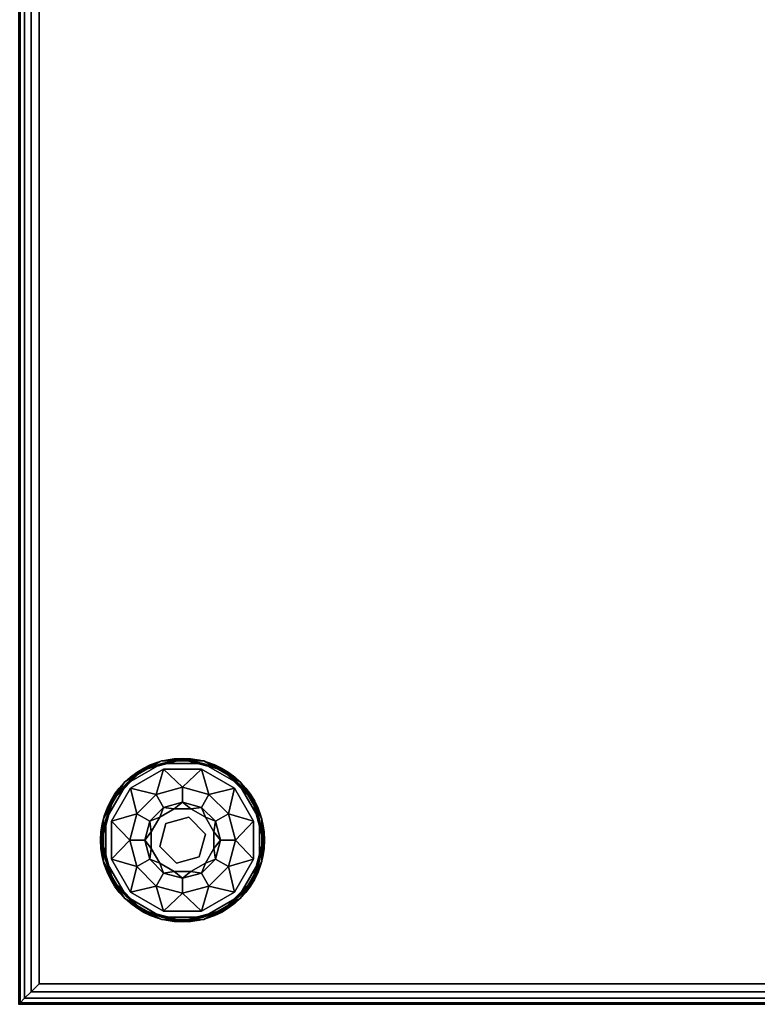
# Model space of a CAD drawing. Extents: x -193 to 11, y -60 to 89.
# Drawn here: x -157 to -148, y 8 to 20 of the extents above; entities that cross this region are included whole.
import ezdxf

# ---------------------------------------------------------------- set-up
doc = ezdxf.new("R2010")
doc.units = 0
doc.header["$LTSCALE"] = 96
doc.header["$MEASUREMENT"] = 0
for name, color, linetype in [('AFUCH-3-GDPL-FXBK', 7, 'Continuous'), ('AFUCH-3-STFB', 7, 'Continuous'), ('AFUCH-P', 7, 'Continuous'), ('MAIN_FURN', 7, 'Continuous')]:
    doc.layers.add(name, color=color, linetype=linetype)

# ---------------------------------------------------------------- blocks, each defined once
blk = doc.blocks.new('3200OT4818GG')
at = {"layer": 'AFUCH-3-GDPL-FXBK', "color": 47, "linetype": 'Continuous'}
for points, invisible_edges in [([(45.315, -16.685), (46.251, -15.064), (45.064, -16.251)], 3), ([(45.749, -15.064), (45.064, -16.251), (46.251, -15.064)], 3), ([(45.064, -15.749), (45.064, -16.251), (45.749, -15.064)], 14), ([(45.315, -15.315), (45.064, -15.749), (45.749, -15.064)], 2), ([(45.741, -15.034, 0.031), (45.293, -15.293, 0.369), (45.293, -15.293, 0.031)], 1), ([(45.741, -15.034, 0.369), (45.293, -15.293, 0.369), (45.741, -15.034, 0.031)], 2), ([(45.315, -15.315, 0.4), (45.749, -15.064, 0.4), (45.367, -15.367, 0.4)], 14), ([(46.685, -15.315), (46.251, -15.064), (45.315, -16.685)], 14), ([(45.367, -15.367, 0.4), (45.749, -15.064, 0.4), (45.768, -15.135, 0.4)], 3), ([(46, -15.004, 0.384), (45.508, -15.148, 0.396), (45.502, -15.138, 0.384)], 1), ([(45.502, -15.138, 0.016), (46, -15.016, 0.004), (46, -15.004, 0.016)], 1), ([(45.508, -15.148, 0.004), (46, -15.016, 0.004), (45.502, -15.138, 0.016)], 2), ([(46, -15.016, 0.396), (45.508, -15.148, 0.396), (46, -15.004, 0.384)], 2), ([(46.259, -15.034, 0.031), (45.741, -15.034, 0.369), (45.741, -15.034, 0.031)], 1), ([(46.259, -15.034, 0.369), (45.741, -15.034, 0.369), (46.259, -15.034, 0.031)], 2), ([(45.749, -15.064, 0.4), (46.251, -15.064, 0.4), (45.768, -15.135, 0.4)], 14), ([(45.768, -15.135, 0.4), (46.251, -15.064, 0.4), (46.232, -15.135, 0.4)], 3), ([(46.498, -15.138, 0.384), (46, -15.016, 0.396), (46, -15.004, 0.384)], 1), ([(46, -15.004, 0.016), (46.492, -15.148, 0.004), (46.498, -15.138, 0.016)], 1), ([(46, -15.016, 0.004), (46.492, -15.148, 0.004), (46, -15.004, 0.016)], 2), ([(46.492, -15.148, 0.396), (46, -15.016, 0.396), (46.498, -15.138, 0.384)], 2), ([(46.251, -15.064, 0.4), (46.685, -15.315, 0.4), (46.232, -15.135, 0.4)], 14), ([(46.707, -15.293, 0.031), (46.259, -15.034, 0.369), (46.259, -15.034, 0.031)], 1), ([(46.707, -15.293, 0.369), (46.259, -15.034, 0.369), (46.707, -15.293, 0.031)], 2), ([(45.502, -15.138, 0.384), (45.148, -15.508, 0.396), (45.138, -15.502, 0.384)], 1), ([(45.138, -15.502, 0.016), (45.508, -15.148, 0.004), (45.502, -15.138, 0.016)], 1), ([(45.148, -15.508, 0.004), (45.508, -15.148, 0.004), (45.138, -15.502, 0.016)], 2), ([(45.508, -15.148, 0.396), (45.148, -15.508, 0.396), (45.502, -15.138, 0.384)], 2), ([(46.232, -15.135, 0.4), (46.685, -15.315, 0.4), (46.633, -15.367, 0.4)], 3), ([(46.862, -15.502, 0.384), (46.492, -15.148, 0.396), (46.498, -15.138, 0.384)], 1), ([(46.492, -15.148, 0.004), (46.852, -15.508, 0.004), (46.498, -15.138, 0.016)], 2), ([(46.852, -15.508, 0.396), (46.492, -15.148, 0.396), (46.862, -15.502, 0.384)], 2), ([(46.498, -15.138, 0.016), (46.852, -15.508, 0.004), (46.862, -15.502, 0.016)], 1), ([(45.293, -15.293, 0.031), (45.034, -15.741, 0.369), (45.034, -15.741, 0.031)], 1), ([(45.293, -15.293, 0.369), (45.034, -15.741, 0.369), (45.293, -15.293, 0.031)], 2), ([(45.064, -15.749, 0.4), (45.315, -15.315, 0.4), (45.367, -15.367, 0.4)], 14), ([(45.749, -16.936), (46.685, -15.315), (45.315, -16.685)], 3), ([(46, -15.355, 0.467), (45.769, -15.6, 0.65), (45.678, -15.441, 0.467)], 1), ([(46.936, -15.749), (46.685, -15.315), (45.749, -16.936)], 14), ([(46, -15.538, 0.65), (45.769, -15.6, 0.65), (46, -15.355, 0.467)], 2), ([(46.322, -15.441, 0.467), (46, -15.538, 0.65), (46, -15.355, 0.467)], 1), ([(46.685, -15.315, 0.4), (46.936, -15.749, 0.4), (46.633, -15.367, 0.4)], 14), ([(46.966, -15.741, 0.031), (46.707, -15.293, 0.369), (46.707, -15.293, 0.031)], 1), ([(46.966, -15.741, 0.369), (46.707, -15.293, 0.369), (46.966, -15.741, 0.031)], 2), ([(45.367, -15.367, 0.4), (45.135, -15.768, 0.4), (45.064, -15.749, 0.4)], 14), ([(45.678, -15.441, 0.467), (45.6, -15.769, 0.65), (45.441, -15.678, 0.467)], 1), ([(45.769, -15.6, 0.65), (45.6, -15.769, 0.65), (45.678, -15.441, 0.467)], 2), ([(46.231, -15.6, 0.65), (46, -15.538, 0.65), (46.322, -15.441, 0.467)], 2), ([(46.559, -15.678, 0.467), (46.231, -15.6, 0.65), (46.322, -15.441, 0.467)], 1), ([(46.633, -15.367, 0.4), (46.936, -15.749, 0.4), (46.865, -15.768, 0.4)], 3), ([(45.138, -15.502, 0.384), (45.016, -16, 0.396), (45.004, -16, 0.384)], 1), ([(45.004, -16, 0.016), (45.148, -15.508, 0.004), (45.138, -15.502, 0.016)], 1), ([(45.016, -16, 0.004), (45.148, -15.508, 0.004), (45.004, -16, 0.016)], 2), ([(45.148, -15.508, 0.396), (45.016, -16, 0.396), (45.138, -15.502, 0.384)], 2), ([(46.4, -15.769, 0.65), (46.231, -15.6, 0.65), (46.559, -15.678, 0.467)], 2), ([(46.996, -16, 0.384), (46.852, -15.508, 0.396), (46.862, -15.502, 0.384)], 1), ([(46.852, -15.508, 0.004), (46.984, -16, 0.004), (46.862, -15.502, 0.016)], 2), ([(46.984, -16, 0.396), (46.852, -15.508, 0.396), (46.996, -16, 0.384)], 2), ([(46.862, -15.502, 0.016), (46.984, -16, 0.004), (46.996, -16, 0.016)], 1), ([(45.441, -15.678, 0.467), (45.538, -16, 0.65), (45.355, -16, 0.467)], 1), ([(45.6, -15.769, 0.65), (45.538, -16, 0.65), (45.441, -15.678, 0.467)], 2), ([(45.721, -15.721, 1.325), (45.898, -15.618, 1.325), (45.925, -15.721, 1.325)], 14), ([(45.721, -15.721, 1.325), (45.898, -15.618, 0.9), (45.898, -15.618, 1.325)], 1), ([(45.721, -15.721, 0.9), (45.898, -15.618, 0.9), (45.721, -15.721, 1.325)], 2), ([(45.898, -15.618, 1.325), (46.102, -15.618, 1.325), (45.925, -15.721, 1.325)], 14), ([(45.898, -15.618, 1.325), (46.102, -15.618, 0.9), (46.102, -15.618, 1.325)], 1), ([(45.898, -15.618, 0.9), (46.102, -15.618, 0.9), (45.898, -15.618, 1.325)], 2), ([(45.925, -15.721, 1.325), (46.102, -15.618, 1.325), (46.204, -15.796, 1.325)], 3), ([(46.102, -15.618, 1.325), (46.279, -15.721, 1.325), (46.204, -15.796, 1.325)], 14), ([(46.102, -15.618, 1.325), (46.279, -15.721, 0.9), (46.279, -15.721, 1.325)], 1), ([(46.102, -15.618, 0.9), (46.279, -15.721, 0.9), (46.102, -15.618, 1.325)], 2), ([(46.645, -16, 0.467), (46.4, -15.769, 0.65), (46.559, -15.678, 0.467)], 1), ([(45.034, -15.741, 0.031), (45.034, -16.259, 0.369), (45.034, -16.259, 0.031)], 1), ([(45.034, -15.741, 0.369), (45.034, -16.259, 0.369), (45.034, -15.741, 0.031)], 2), ([(45.064, -15.749, 0.4), (45.135, -15.768, 0.4), (45.064, -16.251, 0.4)], 3), ([(45.135, -15.768, 0.4), (45.135, -16.232, 0.4), (45.064, -16.251, 0.4)], 14), ([(45.618, -15.898, 1.325), (45.721, -15.721, 1.325), (45.721, -15.925, 1.325)], 14), ([(45.618, -15.898, 1.325), (45.721, -15.721, 0.9), (45.721, -15.721, 1.325)], 1), ([(45.618, -15.898, 0.9), (45.721, -15.721, 0.9), (45.618, -15.898, 1.325)], 2), ([(45.721, -15.925, 1.325), (45.721, -15.721, 1.325), (45.925, -15.721, 1.325)], 3), ([(45.721, -15.925, 1.5), (45.925, -15.721, 1.325), (45.925, -15.721, 1.5)], 1), ([(45.721, -15.925, 1.325), (45.925, -15.721, 1.325), (45.721, -15.925, 1.5)], 2), ([(46.204, -15.796, 1.5), (45.721, -15.925, 1.5), (45.925, -15.721, 1.5)], 1), ([(45.796, -16.204, 1.5), (45.721, -15.925, 1.5), (46.204, -15.796, 1.5)], 14), ([(46.251, -16.936), (46.936, -15.749), (45.749, -16.936)], 3), ([(46.279, -16.075, 1.5), (45.796, -16.204, 1.5), (46.204, -15.796, 1.5)], 3), ([(45.925, -15.721, 1.5), (46.204, -15.796, 1.325), (46.204, -15.796, 1.5)], 1), ([(45.925, -15.721, 1.325), (46.204, -15.796, 1.325), (45.925, -15.721, 1.5)], 2), ([(46.279, -15.721, 1.325), (46.382, -15.898, 1.325), (46.204, -15.796, 1.325)], 14), ([(46.204, -15.796, 1.325), (46.382, -15.898, 1.325), (46.279, -16.075, 1.325)], 3), ([(46.204, -15.796, 1.5), (46.279, -16.075, 1.325), (46.279, -16.075, 1.5)], 1), ([(46.204, -15.796, 1.325), (46.279, -16.075, 1.325), (46.204, -15.796, 1.5)], 2), ([(46.936, -16.251), (46.936, -15.749), (46.251, -16.936)], 14), ([(46.279, -15.721, 1.325), (46.382, -15.898, 0.9), (46.382, -15.898, 1.325)], 1), ([(46.279, -15.721, 0.9), (46.382, -15.898, 0.9), (46.279, -15.721, 1.325)], 2), ([(46.462, -16, 0.65), (46.4, -15.769, 0.65), (46.645, -16, 0.467)], 2), ([(46.936, -15.749, 0.4), (46.865, -16.232, 0.4), (46.865, -15.768, 0.4)], 13), ([(46.936, -16.251, 0.4), (46.865, -16.232, 0.4), (46.936, -15.749, 0.4)], 3), ([(46.966, -16.259, 0.031), (46.966, -15.741, 0.369), (46.966, -15.741, 0.031)], 1), ([(46.966, -16.259, 0.369), (46.966, -15.741, 0.369), (46.966, -16.259, 0.031)], 2), ([(45.618, -16.102, 1.325), (45.618, -15.898, 1.325), (45.721, -15.925, 1.325)], 14), ([(45.618, -16.102, 1.325), (45.618, -15.898, 0.9), (45.618, -15.898, 1.325)], 1), ([(45.618, -16.102, 0.9), (45.618, -15.898, 0.9), (45.618, -16.102, 1.325)], 2), ([(45.796, -16.204, 1.325), (45.618, -16.102, 1.325), (45.721, -15.925, 1.325)], 3), ([(45.796, -16.204, 1.5), (45.721, -15.925, 1.325), (45.721, -15.925, 1.5)], 1), ([(45.796, -16.204, 1.325), (45.721, -15.925, 1.325), (45.796, -16.204, 1.5)], 2), ([(46.382, -15.898, 1.325), (46.382, -16.102, 1.325), (46.279, -16.075, 1.325)], 14), ([(46.382, -15.898, 1.325), (46.382, -16.102, 0.9), (46.382, -16.102, 1.325)], 1), ([(46.382, -15.898, 0.9), (46.382, -16.102, 0.9), (46.382, -15.898, 1.325)], 2), ([(45.004, -16, 0.384), (45.148, -16.492, 0.396), (45.138, -16.498, 0.384)], 1), ([(45.016, -16, 0.396), (45.148, -16.492, 0.396), (45.004, -16, 0.384)], 2), ([(45.138, -16.498, 0.016), (45.016, -16, 0.004), (45.004, -16, 0.016)], 1), ([(45.148, -16.492, 0.004), (45.016, -16, 0.004), (45.138, -16.498, 0.016)], 2), ([(45.355, -16, 0.467), (45.6, -16.231, 0.65), (45.441, -16.323, 0.467)], 1), ([(45.538, -16, 0.65), (45.6, -16.231, 0.65), (45.355, -16, 0.467)], 2), ([(46.075, -16.279, 1.5), (45.796, -16.204, 1.5), (46.279, -16.075, 1.5)], 2), ([(46.279, -16.075, 1.325), (46.279, -16.279, 1.325), (46.075, -16.279, 1.325)], 3), ([(46.279, -16.075, 1.5), (46.075, -16.279, 1.325), (46.075, -16.279, 1.5)], 1), ([(46.279, -16.075, 1.325), (46.075, -16.279, 1.325), (46.279, -16.075, 1.5)], 2), ([(46.382, -16.102, 1.325), (46.279, -16.279, 1.325), (46.279, -16.075, 1.325)], 14), ([(46.4, -16.231, 0.65), (46.462, -16, 0.65), (46.559, -16.323, 0.467)], 2), ([(46.559, -16.323, 0.467), (46.462, -16, 0.65), (46.645, -16, 0.467)], 1), ([(46.852, -16.492, 0.396), (46.984, -16, 0.396), (46.862, -16.498, 0.384)], 2), ([(46.996, -16, 0.016), (46.852, -16.492, 0.004), (46.862, -16.498, 0.016)], 1), ([(46.984, -16, 0.004), (46.852, -16.492, 0.004), (46.996, -16, 0.016)], 2), ([(46.862, -16.498, 0.384), (46.984, -16, 0.396), (46.996, -16, 0.384)], 1), ([(45.796, -16.204, 1.325), (45.721, -16.279, 1.325), (45.618, -16.102, 1.325)], 13), ([(45.721, -16.279, 1.325), (45.618, -16.102, 0.9), (45.618, -16.102, 1.325)], 1), ([(45.721, -16.279, 0.9), (45.618, -16.102, 0.9), (45.721, -16.279, 1.325)], 2), ([(46.382, -16.102, 1.325), (46.279, -16.279, 0.9), (46.279, -16.279, 1.325)], 1), ([(46.382, -16.102, 0.9), (46.279, -16.279, 0.9), (46.382, -16.102, 1.325)], 2), ([(45.034, -16.259, 0.031), (45.293, -16.707, 0.369), (45.293, -16.707, 0.031)], 1), ([(45.034, -16.259, 0.369), (45.293, -16.707, 0.369), (45.034, -16.259, 0.031)], 2), ([(45.064, -16.251, 0.4), (45.135, -16.232, 0.4), (45.315, -16.685, 0.4)], 3), ([(45.135, -16.232, 0.4), (45.367, -16.633, 0.4), (45.315, -16.685, 0.4)], 14), ([(45.6, -16.231, 0.65), (45.769, -16.4, 0.65), (45.441, -16.323, 0.467)], 2), ([(45.898, -16.382, 1.325), (45.721, -16.279, 1.325), (45.796, -16.204, 1.325)], 14), ([(45.898, -16.382, 1.325), (45.721, -16.279, 0.9), (45.721, -16.279, 1.325)], 1), ([(45.898, -16.382, 0.9), (45.721, -16.279, 0.9), (45.898, -16.382, 1.325)], 2), ([(46.075, -16.279, 1.325), (45.898, -16.382, 1.325), (45.796, -16.204, 1.325)], 3), ([(46.075, -16.279, 1.5), (45.796, -16.204, 1.325), (45.796, -16.204, 1.5)], 1), ([(46.075, -16.279, 1.325), (45.796, -16.204, 1.325), (46.075, -16.279, 1.5)], 2), ([(46.102, -16.382, 1.325), (45.898, -16.382, 1.325), (46.075, -16.279, 1.325)], 14), ([(46.279, -16.279, 1.325), (46.102, -16.382, 1.325), (46.075, -16.279, 1.325)], 14), ([(46.279, -16.279, 1.325), (46.102, -16.382, 0.9), (46.102, -16.382, 1.325)], 1), ([(46.279, -16.279, 0.9), (46.102, -16.382, 0.9), (46.279, -16.279, 1.325)], 2), ([(46.231, -16.4, 0.65), (46.4, -16.231, 0.65), (46.322, -16.559, 0.467)], 2), ([(46.685, -16.685), (46.936, -16.251), (46.251, -16.936)], 2), ([(46.322, -16.559, 0.467), (46.4, -16.231, 0.65), (46.559, -16.323, 0.467)], 1), ([(46.633, -16.633, 0.4), (46.865, -16.232, 0.4), (46.936, -16.251, 0.4)], 14), ([(46.685, -16.685, 0.4), (46.633, -16.633, 0.4), (46.936, -16.251, 0.4)], 3), ([(46.707, -16.707, 0.031), (46.966, -16.259, 0.369), (46.966, -16.259, 0.031)], 1), ([(46.707, -16.707, 0.369), (46.966, -16.259, 0.369), (46.707, -16.707, 0.031)], 2), ([(45.441, -16.323, 0.467), (45.769, -16.4, 0.65), (45.678, -16.559, 0.467)], 1), ([(45.769, -16.4, 0.65), (46, -16.462, 0.65), (45.678, -16.559, 0.467)], 2), ([(46.102, -16.382, 1.325), (45.898, -16.382, 0.9), (45.898, -16.382, 1.325)], 1), ([(46.102, -16.382, 0.9), (45.898, -16.382, 0.9), (46.102, -16.382, 1.325)], 2), ([(46, -16.645, 0.467), (46.231, -16.4, 0.65), (46.322, -16.559, 0.467)], 1), ([(46, -16.462, 0.65), (46.231, -16.4, 0.65), (46, -16.645, 0.467)], 2), ([(45.148, -16.492, 0.396), (45.508, -16.852, 0.396), (45.138, -16.498, 0.384)], 2), ([(45.502, -16.862, 0.016), (45.148, -16.492, 0.004), (45.138, -16.498, 0.016)], 1), ([(45.138, -16.498, 0.384), (45.508, -16.852, 0.396), (45.502, -16.862, 0.384)], 1), ([(45.508, -16.852, 0.004), (45.148, -16.492, 0.004), (45.502, -16.862, 0.016)], 2), ([(45.678, -16.559, 0.467), (46, -16.462, 0.65), (46, -16.645, 0.467)], 1), ([(46.492, -16.852, 0.396), (46.852, -16.492, 0.396), (46.498, -16.862, 0.384)], 2), ([(46.852, -16.492, 0.004), (46.492, -16.852, 0.004), (46.862, -16.498, 0.016)], 2), ([(46.862, -16.498, 0.016), (46.492, -16.852, 0.004), (46.498, -16.862, 0.016)], 1), ([(46.498, -16.862, 0.384), (46.852, -16.492, 0.396), (46.862, -16.498, 0.384)], 1), ([(45.367, -16.633, 0.4), (45.768, -16.865, 0.4), (45.315, -16.685, 0.4)], 14), ([(46.232, -16.865, 0.4), (46.633, -16.633, 0.4), (46.251, -16.936, 0.4)], 14), ([(46.251, -16.936, 0.4), (46.633, -16.633, 0.4), (46.685, -16.685, 0.4)], 3), ([(45.293, -16.707, 0.031), (45.741, -16.966, 0.369), (45.741, -16.966, 0.031)], 1), ([(45.293, -16.707, 0.369), (45.741, -16.966, 0.369), (45.293, -16.707, 0.031)], 2), ([(45.315, -16.685, 0.4), (45.768, -16.865, 0.4), (45.749, -16.936, 0.4)], 3), ([(46.259, -16.966, 0.031), (46.707, -16.707, 0.369), (46.707, -16.707, 0.031)], 1), ([(46.259, -16.966, 0.369), (46.707, -16.707, 0.369), (46.259, -16.966, 0.031)], 2), ([(45.508, -16.852, 0.396), (46, -16.984, 0.396), (45.502, -16.862, 0.384)], 2), ([(46, -16.996, 0.016), (45.508, -16.852, 0.004), (45.502, -16.862, 0.016)], 1), ([(45.502, -16.862, 0.384), (46, -16.984, 0.396), (46, -16.996, 0.384)], 1), ([(46, -16.984, 0.004), (45.508, -16.852, 0.004), (46, -16.996, 0.016)], 2), ([(45.749, -16.936, 0.4), (46.232, -16.865, 0.4), (46.251, -16.936, 0.4)], 3), ([(45.768, -16.865, 0.4), (46.232, -16.865, 0.4), (45.749, -16.936, 0.4)], 14), ([(46, -16.996, 0.384), (46.492, -16.852, 0.396), (46.498, -16.862, 0.384)], 1), ([(46, -16.984, 0.396), (46.492, -16.852, 0.396), (46, -16.996, 0.384)], 2), ([(46.492, -16.852, 0.004), (46, -16.984, 0.004), (46.498, -16.862, 0.016)], 2), ([(46.498, -16.862, 0.016), (46, -16.984, 0.004), (46, -16.996, 0.016)], 1), ([(45.741, -16.966, 0.031), (46.259, -16.966, 0.369), (46.259, -16.966, 0.031)], 1), ([(45.741, -16.966, 0.369), (46.259, -16.966, 0.369), (45.741, -16.966, 0.031)], 2)]:
    blk.add_3dface(points, dxfattribs=dict(at, invisible_edges=invisible_edges))
for points in [[(45.741, -15.034, 0.369), (45.502, -15.138, 0.384), (45.293, -15.293, 0.369)], [(45.293, -15.293, 0.031), (45.502, -15.138, 0.016), (45.741, -15.034, 0.031)], [(45.315, -15.315, 0.4), (45.508, -15.148, 0.396), (45.749, -15.064, 0.4)], [(45.749, -15.064), (45.508, -15.148, 0.004), (45.315, -15.315)], [(46, -15.004, 0.384), (45.502, -15.138, 0.384), (45.741, -15.034, 0.369)], [(45.502, -15.138, 0.016), (46, -15.004, 0.016), (45.741, -15.034, 0.031)], [(45.508, -15.148, 0.396), (46, -15.016, 0.396), (45.749, -15.064, 0.4)], [(46, -15.016, 0.004), (45.508, -15.148, 0.004), (45.749, -15.064)], [(46.259, -15.034, 0.369), (46, -15.004, 0.384), (45.741, -15.034, 0.369)], [(45.741, -15.034, 0.031), (46, -15.004, 0.016), (46.259, -15.034, 0.031)], [(45.749, -15.064, 0.4), (46, -15.016, 0.396), (46.251, -15.064, 0.4)], [(46.251, -15.064), (46, -15.016, 0.004), (45.749, -15.064)], [(46.498, -15.138, 0.384), (46, -15.004, 0.384), (46.259, -15.034, 0.369)], [(46, -15.004, 0.016), (46.498, -15.138, 0.016), (46.259, -15.034, 0.031)], [(46, -15.016, 0.396), (46.492, -15.148, 0.396), (46.251, -15.064, 0.4)], [(46.492, -15.148, 0.004), (46, -15.016, 0.004), (46.251, -15.064)], [(46.251, -15.064, 0.4), (46.492, -15.148, 0.396), (46.685, -15.315, 0.4)], [(46.685, -15.315), (46.492, -15.148, 0.004), (46.251, -15.064)], [(46.707, -15.293, 0.369), (46.498, -15.138, 0.384), (46.259, -15.034, 0.369)], [(46.259, -15.034, 0.031), (46.498, -15.138, 0.016), (46.707, -15.293, 0.031)], [(45.502, -15.138, 0.384), (45.138, -15.502, 0.384), (45.293, -15.293, 0.369)], [(45.138, -15.502, 0.016), (45.502, -15.138, 0.016), (45.293, -15.293, 0.031)], [(45.148, -15.508, 0.396), (45.508, -15.148, 0.396), (45.315, -15.315, 0.4)], [(45.508, -15.148, 0.004), (45.148, -15.508, 0.004), (45.315, -15.315)], [(45.768, -15.135, 0.4), (45.678, -15.441, 0.467), (45.367, -15.367, 0.4)], [(46, -15.355, 0.467), (45.678, -15.441, 0.467), (45.768, -15.135, 0.4)], [(46.232, -15.135, 0.4), (46, -15.355, 0.467), (45.768, -15.135, 0.4)], [(46.322, -15.441, 0.467), (46, -15.355, 0.467), (46.232, -15.135, 0.4)], [(46.633, -15.367, 0.4), (46.322, -15.441, 0.467), (46.232, -15.135, 0.4)], [(46.492, -15.148, 0.396), (46.852, -15.508, 0.396), (46.685, -15.315, 0.4)], [(46.852, -15.508, 0.004), (46.492, -15.148, 0.004), (46.685, -15.315)], [(46.862, -15.502, 0.384), (46.498, -15.138, 0.384), (46.707, -15.293, 0.369)], [(46.498, -15.138, 0.016), (46.862, -15.502, 0.016), (46.707, -15.293, 0.031)], [(45.293, -15.293, 0.369), (45.138, -15.502, 0.384), (45.034, -15.741, 0.369)], [(45.034, -15.741, 0.031), (45.138, -15.502, 0.016), (45.293, -15.293, 0.031)], [(45.064, -15.749, 0.4), (45.148, -15.508, 0.396), (45.315, -15.315, 0.4)], [(45.315, -15.315), (45.148, -15.508, 0.004), (45.064, -15.749)], [(46.685, -15.315, 0.4), (46.852, -15.508, 0.396), (46.936, -15.749, 0.4)], [(46.936, -15.749), (46.852, -15.508, 0.004), (46.685, -15.315)], [(46.966, -15.741, 0.369), (46.862, -15.502, 0.384), (46.707, -15.293, 0.369)], [(46.707, -15.293, 0.031), (46.862, -15.502, 0.016), (46.966, -15.741, 0.031)], [(45.367, -15.367, 0.4), (45.441, -15.678, 0.467), (45.135, -15.768, 0.4)], [(45.678, -15.441, 0.467), (45.441, -15.678, 0.467), (45.367, -15.367, 0.4)], [(46.559, -15.678, 0.467), (46.322, -15.441, 0.467), (46.633, -15.367, 0.4)], [(46.865, -15.768, 0.4), (46.559, -15.678, 0.467), (46.633, -15.367, 0.4)], [(45.138, -15.502, 0.384), (45.004, -16, 0.384), (45.034, -15.741, 0.369)], [(45.004, -16, 0.016), (45.138, -15.502, 0.016), (45.034, -15.741, 0.031)], [(45.016, -16, 0.396), (45.148, -15.508, 0.396), (45.064, -15.749, 0.4)], [(45.148, -15.508, 0.004), (45.016, -16, 0.004), (45.064, -15.749)], [(45.6, -15.769, 0.65), (45.769, -15.6, 0.65), (45.721, -15.721, 0.9)], [(45.721, -15.721, 0.9), (45.769, -15.6, 0.65), (45.898, -15.618, 0.9)], [(45.769, -15.6, 0.65), (46, -15.538, 0.65), (45.898, -15.618, 0.9)], [(45.898, -15.618, 0.9), (46, -15.538, 0.65), (46.102, -15.618, 0.9)], [(46, -15.538, 0.65), (46.231, -15.6, 0.65), (46.102, -15.618, 0.9)], [(46.102, -15.618, 0.9), (46.231, -15.6, 0.65), (46.279, -15.721, 0.9)], [(46.231, -15.6, 0.65), (46.4, -15.769, 0.65), (46.279, -15.721, 0.9)], [(46.852, -15.508, 0.396), (46.984, -16, 0.396), (46.936, -15.749, 0.4)], [(46.984, -16, 0.004), (46.852, -15.508, 0.004), (46.936, -15.749)], [(46.996, -16, 0.384), (46.862, -15.502, 0.384), (46.966, -15.741, 0.369)], [(46.862, -15.502, 0.016), (46.996, -16, 0.016), (46.966, -15.741, 0.031)], [(45.441, -15.678, 0.467), (45.355, -16, 0.467), (45.135, -15.768, 0.4)], [(46.645, -16, 0.467), (46.559, -15.678, 0.467), (46.865, -15.768, 0.4)], [(45.034, -15.741, 0.369), (45.004, -16, 0.384), (45.034, -16.259, 0.369)], [(45.034, -16.259, 0.031), (45.004, -16, 0.016), (45.034, -15.741, 0.031)], [(45.064, -16.251, 0.4), (45.016, -16, 0.396), (45.064, -15.749, 0.4)], [(45.064, -15.749), (45.016, -16, 0.004), (45.064, -16.251)], [(45.135, -15.768, 0.4), (45.355, -16, 0.467), (45.135, -16.232, 0.4)], [(45.538, -16, 0.65), (45.6, -15.769, 0.65), (45.618, -15.898, 0.9)], [(45.618, -15.898, 0.9), (45.6, -15.769, 0.65), (45.721, -15.721, 0.9)], [(46.279, -15.721, 0.9), (46.4, -15.769, 0.65), (46.382, -15.898, 0.9)], [(46.4, -15.769, 0.65), (46.462, -16, 0.65), (46.382, -15.898, 0.9)], [(46.865, -16.232, 0.4), (46.645, -16, 0.467), (46.865, -15.768, 0.4)], [(46.936, -15.749, 0.4), (46.984, -16, 0.396), (46.936, -16.251, 0.4)], [(46.936, -16.251), (46.984, -16, 0.004), (46.936, -15.749)], [(46.966, -16.259, 0.369), (46.996, -16, 0.384), (46.966, -15.741, 0.369)], [(46.966, -15.741, 0.031), (46.996, -16, 0.016), (46.966, -16.259, 0.031)], [(45.618, -16.102, 0.9), (45.538, -16, 0.65), (45.618, -15.898, 0.9)], [(46.382, -15.898, 0.9), (46.462, -16, 0.65), (46.382, -16.102, 0.9)], [(45.004, -16, 0.384), (45.138, -16.498, 0.384), (45.034, -16.259, 0.369)], [(45.138, -16.498, 0.016), (45.004, -16, 0.016), (45.034, -16.259, 0.031)], [(45.148, -16.492, 0.396), (45.016, -16, 0.396), (45.064, -16.251, 0.4)], [(45.016, -16, 0.004), (45.148, -16.492, 0.004), (45.064, -16.251)], [(45.355, -16, 0.467), (45.441, -16.323, 0.467), (45.135, -16.232, 0.4)], [(45.6, -16.231, 0.65), (45.538, -16, 0.65), (45.618, -16.102, 0.9)], [(46.462, -16, 0.65), (46.4, -16.231, 0.65), (46.382, -16.102, 0.9)], [(46.559, -16.323, 0.467), (46.645, -16, 0.467), (46.865, -16.232, 0.4)], [(46.984, -16, 0.396), (46.852, -16.492, 0.396), (46.936, -16.251, 0.4)], [(46.852, -16.492, 0.004), (46.984, -16, 0.004), (46.936, -16.251)], [(46.862, -16.498, 0.384), (46.996, -16, 0.384), (46.966, -16.259, 0.369)], [(46.996, -16, 0.016), (46.862, -16.498, 0.016), (46.966, -16.259, 0.031)], [(45.721, -16.279, 0.9), (45.6, -16.231, 0.65), (45.618, -16.102, 0.9)], [(46.382, -16.102, 0.9), (46.4, -16.231, 0.65), (46.279, -16.279, 0.9)], [(45.034, -16.259, 0.369), (45.138, -16.498, 0.384), (45.293, -16.707, 0.369)], [(45.293, -16.707, 0.031), (45.138, -16.498, 0.016), (45.034, -16.259, 0.031)], [(45.315, -16.685, 0.4), (45.148, -16.492, 0.396), (45.064, -16.251, 0.4)], [(45.064, -16.251), (45.148, -16.492, 0.004), (45.315, -16.685)], [(45.135, -16.232, 0.4), (45.441, -16.323, 0.467), (45.367, -16.633, 0.4)], [(45.769, -16.4, 0.65), (45.6, -16.231, 0.65), (45.721, -16.279, 0.9)], [(45.898, -16.382, 0.9), (45.769, -16.4, 0.65), (45.721, -16.279, 0.9)], [(46.279, -16.279, 0.9), (46.231, -16.4, 0.65), (46.102, -16.382, 0.9)], [(46.4, -16.231, 0.65), (46.231, -16.4, 0.65), (46.279, -16.279, 0.9)], [(46.633, -16.633, 0.4), (46.559, -16.323, 0.467), (46.865, -16.232, 0.4)], [(46.936, -16.251, 0.4), (46.852, -16.492, 0.396), (46.685, -16.685, 0.4)], [(46.685, -16.685), (46.852, -16.492, 0.004), (46.936, -16.251)], [(46.707, -16.707, 0.369), (46.862, -16.498, 0.384), (46.966, -16.259, 0.369)], [(46.966, -16.259, 0.031), (46.862, -16.498, 0.016), (46.707, -16.707, 0.031)], [(45.441, -16.323, 0.467), (45.678, -16.559, 0.467), (45.367, -16.633, 0.4)], [(46, -16.462, 0.65), (45.769, -16.4, 0.65), (45.898, -16.382, 0.9)], [(46.102, -16.382, 0.9), (46, -16.462, 0.65), (45.898, -16.382, 0.9)], [(46.231, -16.4, 0.65), (46, -16.462, 0.65), (46.102, -16.382, 0.9)], [(46.322, -16.559, 0.467), (46.559, -16.323, 0.467), (46.633, -16.633, 0.4)], [(45.138, -16.498, 0.384), (45.502, -16.862, 0.384), (45.293, -16.707, 0.369)], [(45.502, -16.862, 0.016), (45.138, -16.498, 0.016), (45.293, -16.707, 0.031)], [(45.508, -16.852, 0.396), (45.148, -16.492, 0.396), (45.315, -16.685, 0.4)], [(45.148, -16.492, 0.004), (45.508, -16.852, 0.004), (45.315, -16.685)], [(45.367, -16.633, 0.4), (45.678, -16.559, 0.467), (45.768, -16.865, 0.4)], [(45.678, -16.559, 0.467), (46, -16.645, 0.467), (45.768, -16.865, 0.4)], [(46, -16.645, 0.467), (46.322, -16.559, 0.467), (46.232, -16.865, 0.4)], [(46.232, -16.865, 0.4), (46.322, -16.559, 0.467), (46.633, -16.633, 0.4)], [(46.852, -16.492, 0.396), (46.492, -16.852, 0.396), (46.685, -16.685, 0.4)], [(46.492, -16.852, 0.004), (46.852, -16.492, 0.004), (46.685, -16.685)], [(46.498, -16.862, 0.384), (46.862, -16.498, 0.384), (46.707, -16.707, 0.369)], [(46.862, -16.498, 0.016), (46.498, -16.862, 0.016), (46.707, -16.707, 0.031)], [(45.768, -16.865, 0.4), (46, -16.645, 0.467), (46.232, -16.865, 0.4)], [(45.293, -16.707, 0.369), (45.502, -16.862, 0.384), (45.741, -16.966, 0.369)], [(45.741, -16.966, 0.031), (45.502, -16.862, 0.016), (45.293, -16.707, 0.031)], [(45.749, -16.936, 0.4), (45.508, -16.852, 0.396), (45.315, -16.685, 0.4)], [(45.315, -16.685), (45.508, -16.852, 0.004), (45.749, -16.936)], [(46.685, -16.685, 0.4), (46.492, -16.852, 0.396), (46.251, -16.936, 0.4)], [(46.251, -16.936), (46.492, -16.852, 0.004), (46.685, -16.685)], [(46.259, -16.966, 0.369), (46.498, -16.862, 0.384), (46.707, -16.707, 0.369)], [(46.707, -16.707, 0.031), (46.498, -16.862, 0.016), (46.259, -16.966, 0.031)], [(45.502, -16.862, 0.384), (46, -16.996, 0.384), (45.741, -16.966, 0.369)], [(46, -16.996, 0.016), (45.502, -16.862, 0.016), (45.741, -16.966, 0.031)], [(46, -16.984, 0.396), (45.508, -16.852, 0.396), (45.749, -16.936, 0.4)], [(45.508, -16.852, 0.004), (46, -16.984, 0.004), (45.749, -16.936)], [(46.492, -16.852, 0.396), (46, -16.984, 0.396), (46.251, -16.936, 0.4)], [(46, -16.984, 0.004), (46.492, -16.852, 0.004), (46.251, -16.936)], [(46, -16.996, 0.384), (46.498, -16.862, 0.384), (46.259, -16.966, 0.369)], [(46.498, -16.862, 0.016), (46, -16.996, 0.016), (46.259, -16.966, 0.031)], [(45.741, -16.966, 0.369), (46, -16.996, 0.384), (46.259, -16.966, 0.369)], [(46.259, -16.966, 0.031), (46, -16.996, 0.016), (45.741, -16.966, 0.031)], [(46.251, -16.936, 0.4), (46, -16.984, 0.396), (45.749, -16.936, 0.4)], [(45.749, -16.936), (46, -16.984, 0.004), (46.251, -16.936)]]:
    blk.add_3dface(points, dxfattribs=at)
at = {"layer": 'AFUCH-3-STFB', "color": 40, "linetype": 'Continuous'}
for points, invisible_edges in [([(0, -18, 1.5), (48, 0, 1.5), (0, 0, 1.5)], 1), ([(48, -18, 1.5), (48, 0, 1.5), (0, -18, 1.5)], 2), ([(47.995, -17.995, 17.299), (48, 0, 17.25), (48, -18, 17.25)], 1), ([(47.995, -0.005, 17.299), (48, 0, 17.25), (47.995, -17.995, 17.299)], 2), ([(47.927, -0.073, 17.427), (47.846, -17.846, 17.481), (47.846, -0.154, 17.481)], 1), ([(47.927, -17.927, 17.427), (47.846, -17.846, 17.481), (47.927, -0.073, 17.427)], 2), ([(47.981, -0.019, 17.346), (47.927, -17.927, 17.427), (47.927, -0.073, 17.427)], 1), ([(47.981, -17.981, 17.346), (47.927, -17.927, 17.427), (47.981, -0.019, 17.346)], 2), ([(47.981, -0.019, 17.346), (47.995, -0.005, 17.299), (47.995, -17.995, 17.299)], 12), ([(47.995, -17.995, 17.299), (47.981, -17.981, 17.346), (47.981, -0.019, 17.346)], 12), ([(47.846, -0.154, 17.481), (47.846, -17.846, 17.481), (47.75, -0.25, 17.5)], 2), ([(0.25, -0.25, 17.5), (47.75, -17.75, 17.5), (0.25, -17.75, 17.5)], 1), ([(47.75, -0.25, 17.5), (47.75, -17.75, 17.5), (0.25, -0.25, 17.5)], 2), ([(47.75, -0.25, 17.5), (47.846, -17.846, 17.481), (47.75, -17.75, 17.5)], 1), ([(47.75, -17.75, 17.5), (47.846, -17.846, 17.481), (0.154, -17.846, 17.481)], 12), ([(0.154, -17.846, 17.481), (0.25, -17.75, 17.5), (47.75, -17.75, 17.5)], 12), ([(0.154, -17.846, 17.481), (47.927, -17.927, 17.427), (0.073, -17.927, 17.427)], 1), ([(47.846, -17.846, 17.481), (47.927, -17.927, 17.427), (0.154, -17.846, 17.481)], 2), ([(47.981, -17.981, 17.346), (47.995, -17.995, 17.299), (0.005, -17.995, 17.299)], 12), ([(0.005, -17.995, 17.299), (0.019, -17.981, 17.346), (47.981, -17.981, 17.346)], 12), ([(0.019, -17.981, 17.346), (0.073, -17.927, 17.427), (47.981, -17.981, 17.346)], 2), ([(47.981, -17.981, 17.346), (0.073, -17.927, 17.427), (47.927, -17.927, 17.427)], 1)]:
    blk.add_3dface(points, dxfattribs=dict(at, invisible_edges=invisible_edges))
at = {"layer": 'AFUCH-P', "color": 1, "linetype": 'Continuous'}
blk.add_circle((46, -16), 1, dxfattribs=at)

msp = doc.modelspace()

# ---------------------------------------------------------------- block references
at = {"layer": 'MAIN_FURN', "linetype": 'Continuous', "rotation": 270}
msp.add_blockref('3200OT4818GG', (-139, 56), dxfattribs=at)

doc.saveas('drawing.dxf')
